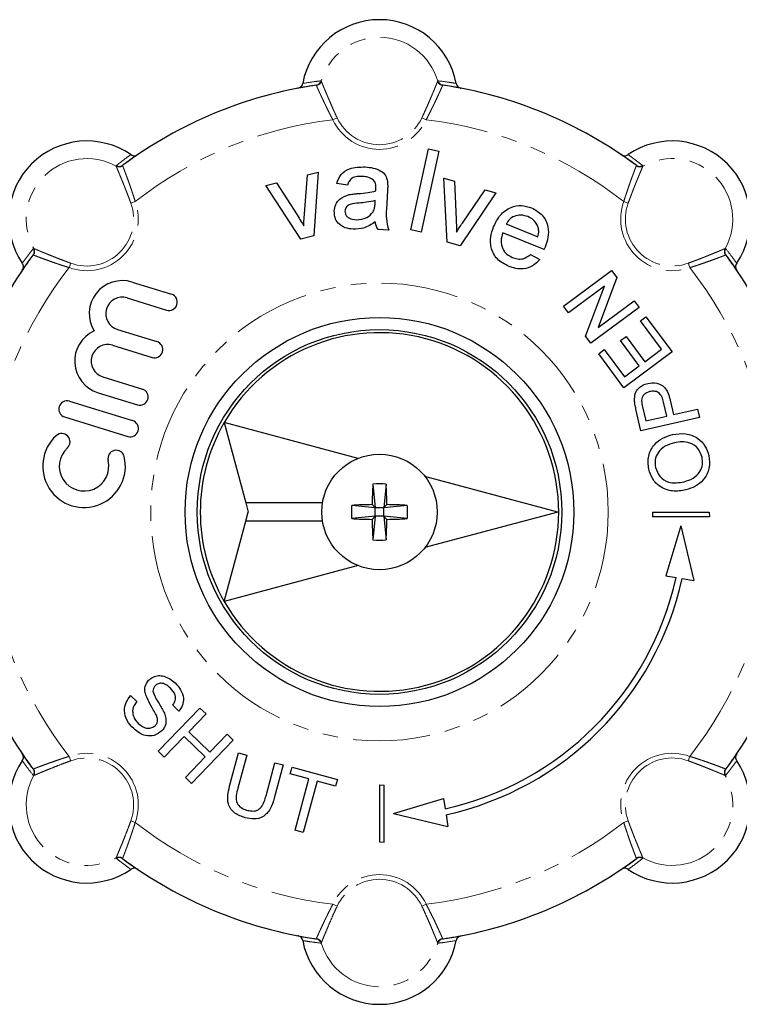
# Model space of a CAD drawing. Units: millimetres. Extents: x 121 to 289, y 20 to 271.
# Drawn here: x 151 to 210, y 20 to 101 of the extents above; entities that cross this region are included whole.
import ezdxf

# ---------------------------------------------------------------- set-up
doc = ezdxf.new("R2010")
doc.units = ezdxf.units.MM
doc.linetypes.add('PHANTOM', pattern=[12.7, 6.35, -1.27, 1.27, -1.27, 1.27, -1.27])

msp = doc.modelspace()

# ---------------------------------------------------------------- linework, layer by layer
at = {"color": 8, "linetype": 'PHANTOM', "lineweight": 18}
for p, q in [((175.661, 95.581), (175.697, 95.554)), ((185.274, 95.554), (185.31, 95.581)), ((175.29, 95.201), (175.256, 95.225)), ((185.715, 95.225), (185.681, 95.201)), ((176.993, 92.548), (176.644, 92.384)), ((183.978, 92.548), (184.327, 92.384)), ((158.81, 88.56), (158.817, 88.604)), ((159.355, 88.639), (159.347, 88.598)), ((201.624, 88.598), (201.616, 88.639)), ((202.154, 88.604), (202.161, 88.56)), ((160.019, 85.517), (160.382, 85.649)), ((200.951, 85.517), (200.589, 85.649)), ((152, 81.25), (151.959, 81.243)), ((151.994, 81.781), (152.038, 81.787)), ((208.933, 81.787), (208.977, 81.781)), ((209.012, 81.243), (208.971, 81.25)), ((155.08, 80.578), (154.949, 80.215)), ((205.891, 80.578), (206.022, 80.215)), ((155.08, 39.646), (154.949, 40.009)), ((205.891, 39.646), (206.022, 40.009)), ((151.959, 38.982), (152, 38.974)), ((208.971, 38.974), (209.012, 38.982)), ((152.038, 38.437), (151.994, 38.444)), ((208.977, 38.444), (208.933, 38.437)), ((160.019, 34.707), (160.382, 34.576)), ((200.951, 34.707), (200.589, 34.576)), ((158.817, 31.62), (158.81, 31.665)), ((159.347, 31.627), (159.355, 31.586)), ((201.616, 31.586), (201.624, 31.627)), ((202.161, 31.665), (202.154, 31.62)), ((176.993, 27.676), (176.644, 27.84)), ((183.978, 27.676), (184.327, 27.84)), ((175.256, 25), (175.29, 25.023)), ((175.697, 24.67), (175.661, 24.643)), ((185.31, 24.643), (185.274, 24.67)), ((185.681, 25.023), (185.715, 25))]:
    msp.add_line(p, q, dxfattribs=at)
at = {"color": 7, "linetype": 'Continuous', "lineweight": 25}
for p, q in [((183.062, 83.315), (184.517, 89.987)), ((184.517, 89.987), (185.372, 89.8)), ((185.372, 89.8), (183.917, 83.128)), ((174.318, 84.641), (174.551, 87.837)), ((174.551, 87.837), (175.45, 88.061)), ((175.45, 88.061), (175.084, 82.827)), ((185.772, 87.587), (186.662, 87.332)), ((186.064, 82.312), (185.772, 87.587)), ((171.118, 86.981), (172.016, 87.205)), ((174.008, 82.559), (171.118, 86.981)), ((172.016, 87.205), (173.704, 84.546)), ((177.839, 86.995), (176.969, 87.128)), ((186.662, 87.332), (186.794, 84.185)), ((181.147, 86.554), (181.091, 85.488)), ((190.064, 86.357), (187.13, 82.006)), ((187.373, 83.96), (189.174, 86.612)), ((189.174, 86.612), (190.064, 86.357)), ((180.122, 85.481), (180.14, 85.735)), ((190.92, 83.809), (193.516, 82.755)), ((175.084, 82.827), (174.008, 82.559)), ((181.24, 83.31), (180.366, 83.356)), ((183.917, 83.128), (183.062, 83.315)), ((194.027, 81.697), (190.624, 83.079)), ((187.13, 82.006), (186.064, 82.312)), ((192.914, 81.298), (193.676, 80.894)), ((195.616, 77.043), (199.583, 79.989)), ((200.022, 79.398), (198.473, 75.299)), ((199.583, 79.989), (200.022, 79.398)), ((160.118, 79.028), (163.368, 78.028)), ((198.991, 78.682), (196.031, 76.484)), ((197.443, 74.583), (198.991, 78.682)), ((159.718, 77.728), (162.968, 76.728)), ((196.031, 76.484), (195.616, 77.043)), ((198.473, 75.299), (201.434, 77.497)), ((201.434, 77.497), (201.849, 76.938)), ((201.849, 76.938), (197.882, 73.992)), ((201.958, 75.835), (202.416, 76.175)), ((202.416, 76.175), (204.568, 73.276)), ((203.695, 73.496), (201.958, 75.835)), ((158.918, 75.128), (162.168, 74.128)), ((197.882, 73.992), (197.443, 74.583)), ((200.316, 74.221), (200.774, 74.561)), ((200.774, 74.561), (202.322, 72.476)), ((158.518, 73.828), (161.768, 72.828)), ((201.864, 72.136), (200.316, 74.221)), ((198.524, 73.127), (198.982, 73.467)), ((200.602, 70.33), (198.524, 73.127)), ((198.982, 73.467), (200.644, 71.23)), ((204.568, 73.276), (200.602, 70.33)), ((202.322, 72.476), (203.695, 73.496)), ((200.644, 71.23), (201.864, 72.136)), ((157.719, 71.228), (160.968, 70.229)), ((157.319, 69.928), (160.568, 68.929)), ((154.969, 69.228), (160.169, 67.629)), ((204.127, 67.998), (203.863, 69.16)), ((204.414, 69.305), (204.683, 68.124)), ((201.995, 66.799), (201.593, 68.57)), ((202.136, 68.756), (202.397, 67.605)), ((204.683, 68.124), (206.659, 68.574)), ((206.659, 68.574), (206.814, 67.894)), ((154.569, 67.928), (159.769, 66.329)), ((178.716, 64.52), (167.702, 67.471)), ((167.702, 67.471), (169.473, 60.862)), ((206.814, 67.894), (201.995, 66.799)), ((202.397, 67.605), (204.127, 67.998)), ((179.938, 62.403), (180.135, 60.462)), ((181.033, 62.403), (180.835, 60.462)), ((195.167, 60.112), (184.222, 63.045)), ((175.795, 60.862), (169.473, 60.862)), ((169.473, 60.862), (169.674, 60.112)), ((169.473, 59.362), (169.674, 60.112)), ((180.135, 60.462), (178.195, 60.66)), ((180.135, 60.462), (179.88, 60.718)), ((180.135, 59.762), (180.135, 60.462)), ((180.835, 60.462), (180.135, 60.462)), ((180.835, 60.462), (181.091, 60.718)), ((182.776, 60.66), (180.835, 60.462)), ((180.835, 59.762), (180.835, 60.462)), ((195.167, 60.112), (184.222, 57.179)), ((202.941, 60.112), (202.96, 59.727)), ((202.941, 60.112), (207.627, 60.112)), ((207.627, 60.112), (207.645, 59.727)), ((167.702, 52.753), (169.473, 59.362)), ((175.795, 59.362), (169.473, 59.362)), ((180.135, 59.762), (178.195, 59.565)), ((180.135, 59.762), (179.88, 59.506)), ((180.135, 59.762), (179.938, 57.821)), ((180.835, 59.762), (180.135, 59.762)), ((180.835, 59.762), (181.033, 57.821)), ((180.835, 59.762), (181.091, 59.506)), ((182.776, 59.565), (180.835, 59.762)), ((207.645, 59.727), (202.96, 59.727)), ((205.297, 58.969), (204.057, 54.848)), ((205.297, 58.969), (206.361, 54.482)), ((178.716, 55.704), (167.702, 52.753)), ((204.057, 54.848), (204.896, 54.715)), ((205.39, 54.636), (206.361, 54.482)), ((160, 45.003), (160.501, 44.519)), ((162.275, 40.428), (165.707, 43.982)), ((163.965, 43.728), (163.463, 44.212)), ((165.707, 43.982), (166.209, 43.498)), ((166.209, 43.498), (164.8, 42.04)), ((164.404, 41.63), (162.776, 39.944)), ((166.136, 39.958), (164.404, 41.63)), ((164.8, 42.04), (166.532, 40.368)), ((168.441, 41.342), (165.009, 37.788)), ((166.532, 40.368), (167.94, 41.826)), ((167.94, 41.826), (168.441, 41.342)), ((162.776, 39.944), (162.275, 40.428)), ((164.508, 38.272), (166.136, 39.958)), ((168.146, 37.545), (168.881, 40.291)), ((169.554, 40.111), (168.827, 37.397)), ((168.881, 40.291), (169.554, 40.111)), ((171.152, 36.773), (171.88, 39.488)), ((172.553, 39.307), (171.817, 36.562)), ((171.88, 39.488), (172.553, 39.307)), ((173.139, 38.56), (173.287, 39.111)), ((173.287, 39.111), (177.02, 38.111)), ((165.009, 37.788), (164.508, 38.272)), ((174.669, 38.15), (173.139, 38.56)), ((173.538, 33.928), (174.669, 38.15)), ((177.02, 38.111), (176.872, 37.56)), ((175.342, 37.97), (174.211, 33.748)), ((176.872, 37.56), (175.342, 37.97)), ((180.485, 37.656), (180.871, 37.638)), ((180.485, 37.656), (180.485, 32.971)), ((180.871, 32.952), (180.871, 37.638)), ((181.628, 35.301), (185.75, 36.541)), ((185.75, 36.541), (185.883, 35.702)), ((181.628, 35.301), (186.116, 34.237)), ((185.962, 35.207), (186.116, 34.237)), ((174.211, 33.748), (173.538, 33.928)), ((180.485, 32.971), (180.871, 32.952))]:
    msp.add_line(p, q, dxfattribs=at)
at = {"color": 8, "linetype": 'PHANTOM', "lineweight": 18}
msp.add_circle((180.485, 60.112), 18.828, dxfattribs=at)
at = {"color": 7, "linetype": 'Continuous', "lineweight": 25}
for radius in [16, 15, 4.75]:
    msp.add_circle((180.485, 60.112), radius, dxfattribs=at)
for centre, radius, start, end in [((180.485, 94.185), 6.428, 10.63623, 169.36377), ((180.485, 60.112), 35.5, 98.4714, 126.5286), ((180.485, 60.112), 35.5, 53.4714, 81.5286), ((156.393, 84.205), 6.428, 55.63623, 214.36377), ((204.578, 84.205), 6.428, 325.63623, 124.36377), ((180.485, 60.112), 35.5, 143.4714, 171.5286), ((180.485, 60.112), 35.5, 8.4714, 36.5286), ((159.318, 76.428), 2.72, 72.9, 211.49038), ((159.318, 76.428), 1.36, 72.9, 252.9), ((163.168, 77.378), 0.68, 252.9, 72.9), ((158.118, 72.528), 2.72, 114.30962, 252.9), ((180.485, 60.112), 14.75, 209.92893, 150.07107), ((158.118, 72.528), 1.36, 72.9, 252.9), ((161.968, 73.478), 0.68, 252.9, 72.9), ((160.768, 69.579), 0.68, 252.9, 72.9), ((154.769, 68.578), 0.68, 72.9, 252.9), ((159.969, 66.979), 0.68, 252.9, 72.9), ((180.485, 60.112), 14.75, 150.07107, 209.92893), ((154.336, 65.888), 0.68, 312.37751, 132.37751), ((156.169, 63.879), 3.4, 132.37751, 13.42249), ((156.169, 63.879), 2.04, 132.37751, 13.42249), ((158.815, 64.51), 0.68, 13.42249, 193.42249), ((220.36, 60.162), 40.485, 176.82693, 179.21324), ((180.485, 55.998), 6.429, 85.1136, 94.8864), ((140.611, 60.162), 40.485, 0.78676, 3.17307), ((184.6, 60.112), 6.429, 175.1136, 184.8864), ((180.436, 20.237), 40.485, 90.78676, 93.17307), ((180.535, 20.237), 40.485, 86.82693, 89.21324), ((176.371, 60.112), 6.429, 355.1136, 4.8864), ((180.436, 99.987), 40.485, 266.82693, 269.21324), ((220.36, 60.062), 40.485, 180.78676, 183.17307), ((140.611, 60.062), 40.485, 356.82693, 359.21324), ((180.535, 99.987), 40.485, 270.78676, 273.17307), ((180.485, 64.226), 6.429, 265.1136, 274.8864), ((180.485, 60.112), 35.5, 188.4714, 216.5286), ((180.485, 60.112), 25, 282.46877, 347.53123), ((180.485, 60.112), 25.5, 282.40116, 347.59884), ((180.485, 60.112), 35.5, 323.4714, 351.5286), ((156.393, 36.019), 6.428, 145.63623, 304.36377), ((204.578, 36.019), 6.428, 235.63623, 34.36377), ((180.485, 60.112), 35.5, 233.4714, 261.5286), ((180.485, 60.112), 35.5, 278.4714, 306.5286), ((180.485, 26.04), 6.428, 190.63623, 349.36377)]:
    msp.add_arc(centre, radius, start, end, dxfattribs=at)
at = {"color": 8, "linetype": 'PHANTOM', "lineweight": 18}
for centre, radius, start, end in [((180.485, 94.185), 4.981, 15.96292, 164.03708), ((175.182, 95.717), 0.498, 278.53417, 344.13616), ((185.789, 95.717), 0.498, 195.86384, 261.46583), ((175.215, 95.698), 0.503, 278.61093, 343.34544), ((185.756, 95.698), 0.503, 196.65456, 261.38907), ((180.485, 60.112), 32.5, 96.78873, 128.21127), ((180.485, 94.185), 4.243, 205.10704, 334.89296), ((180.485, 94.185), 3.857, 205.10704, 334.89296), ((180.485, 60.112), 32.5, 51.78873, 83.21127), ((156.393, 84.205), 4.981, 60.96292, 209.03708), ((204.578, 84.205), 4.981, 330.96292, 119.03708), ((159.049, 89.002), 0.503, 241.65456, 306.38907), ((159.059, 89.039), 0.498, 240.86384, 306.46583), ((201.912, 89.039), 0.498, 233.53417, 299.13616), ((201.922, 89.002), 0.503, 233.61093, 298.34544), ((156.393, 84.205), 4.243, 250.10704, 19.89296), ((156.393, 84.205), 3.857, 250.10704, 19.89296), ((204.578, 84.205), 4.243, 160.10704, 289.89296), ((204.578, 84.205), 3.857, 160.10704, 289.89296), ((151.559, 81.538), 0.498, 323.53417, 29.13616), ((151.595, 81.549), 0.503, 323.61093, 28.34544), ((209.376, 81.549), 0.503, 151.65456, 216.38907), ((209.412, 81.538), 0.498, 150.86384, 216.46583), ((180.485, 60.112), 32.5, 141.78873, 173.21127), ((180.485, 60.112), 32.5, 6.78873, 38.21127), ((180.485, 60.112), 32.5, 186.78873, 218.21127), ((180.485, 60.112), 32.5, 321.78873, 353.21127), ((156.393, 36.019), 4.243, 340.10704, 109.89296), ((156.393, 36.019), 3.857, 340.10704, 109.89296), ((204.578, 36.019), 4.243, 70.10704, 199.89296), ((204.578, 36.019), 3.857, 70.10704, 199.89296), ((151.559, 38.686), 0.498, 330.86384, 36.46583), ((151.595, 38.676), 0.503, 331.65456, 36.38907), ((209.376, 38.676), 0.503, 143.61093, 208.34544), ((209.412, 38.686), 0.498, 143.53417, 209.13616), ((156.393, 36.019), 4.981, 150.96292, 299.03708), ((204.578, 36.019), 4.981, 240.96292, 29.03708), ((180.485, 60.112), 32.5, 231.78873, 263.21127), ((180.485, 60.112), 32.5, 276.78873, 308.21127), ((159.049, 31.222), 0.503, 53.61093, 118.34544), ((159.059, 31.186), 0.498, 53.53417, 119.13616), ((201.912, 31.186), 0.498, 60.86384, 126.46583), ((201.922, 31.222), 0.503, 61.65456, 126.38907), ((180.485, 26.04), 4.243, 25.10704, 154.89296), ((180.485, 26.04), 3.857, 25.10704, 154.89296), ((175.182, 24.507), 0.498, 15.86384, 81.46583), ((175.215, 24.526), 0.503, 16.65456, 81.38907), ((180.485, 26.04), 4.981, 195.96292, 344.03708), ((185.756, 24.526), 0.503, 98.61093, 163.34544), ((185.789, 24.507), 0.498, 98.53417, 164.13616)]:
    msp.add_arc(centre, radius, start, end, dxfattribs=at)
for points, knots in [([(174.168, 95.371), (174.53, 95.428), (175.024, 95.506), (175.526, 95.565), (175.661, 95.581)], [0, 0, 0, 0, 0.733227, 1, 1, 1, 1]), ([(185.31, 95.581), (185.598, 95.546), (186.099, 95.485), (186.592, 95.405), (186.803, 95.371)], [0, 0, 0, 0, 0.572982, 1, 1, 1, 1]), ([(176.644, 92.384), (176.601, 92.465), (176.516, 92.627), (176.391, 92.871), (176.268, 93.116), (176.149, 93.356), (176.036, 93.588), (175.928, 93.811), (175.826, 94.028), (175.732, 94.229), (175.647, 94.411), (175.571, 94.577), (175.503, 94.728), (175.443, 94.859), (175.393, 94.97), (175.353, 95.061), (175.32, 95.133), (175.301, 95.178), (175.293, 95.196), (175.29, 95.201)], [0, 0, 0, 0, 0.061694, 0.123794, 0.187201, 0.251074, 0.312774, 0.374928, 0.438555, 0.502709, 0.561718, 0.621166, 0.682033, 0.743402, 0.799731, 0.85647, 0.914518, 0.973025, 1, 1, 1, 1]), ([(175.697, 95.554), (175.702, 95.541), (175.713, 95.515), (175.739, 95.45), (175.773, 95.365), (175.815, 95.261), (175.865, 95.14), (175.922, 95.003), (175.986, 94.847), (176.057, 94.676), (176.134, 94.492), (176.217, 94.295), (176.307, 94.084), (176.402, 93.862), (176.503, 93.632), (176.608, 93.393), (176.718, 93.146), (176.846, 92.863), (176.939, 92.663), (176.993, 92.548)], [0, 0, 0, 0, 0.05552, 0.111431, 0.16857, 0.22613, 0.281649, 0.337546, 0.394624, 0.452104, 0.508512, 0.565296, 0.623244, 0.681585, 0.739749, 0.798296, 0.858025, 0.918152, 1, 1, 1, 1]), ([(183.978, 92.548), (184.018, 92.634), (184.098, 92.806), (184.216, 93.065), (184.333, 93.325), (184.445, 93.579), (184.552, 93.825), (184.654, 94.061), (184.752, 94.29), (184.841, 94.502), (184.923, 94.697), (184.996, 94.873), (185.063, 95.035), (185.121, 95.176), (185.169, 95.296), (185.21, 95.395), (185.242, 95.475), (185.263, 95.526), (185.271, 95.547), (185.274, 95.554)], [0, 0, 0, 0, 0.060855, 0.122116, 0.184684, 0.247713, 0.308572, 0.369874, 0.432603, 0.495838, 0.554594, 0.613781, 0.674348, 0.735401, 0.792132, 0.849272, 0.907712, 0.966606, 1, 1, 1, 1]), ([(185.681, 95.201), (185.675, 95.189), (185.664, 95.164), (185.637, 95.104), (185.602, 95.025), (185.545, 94.897), (185.472, 94.735), (185.385, 94.544), (185.288, 94.334), (185.177, 94.096), (185.055, 93.838), (184.957, 93.632), (184.853, 93.418), (184.743, 93.196), (184.628, 92.966), (184.49, 92.695), (184.388, 92.5), (184.327, 92.384)], [0, 0, 0, 0, 0.054913, 0.110217, 0.166743, 0.223689, 0.333793, 0.390241, 0.447083, 0.559259, 0.616712, 0.674545, 0.732772, 0.791375, 0.851135, 0.911281, 1, 1, 1, 1]), ([(158.817, 88.604), (159.045, 88.783), (159.443, 89.094), (159.848, 89.386), (160.021, 89.511)], [0, 0, 0, 0, 0.572982, 1, 1, 1, 1]), ([(200.95, 89.511), (201.246, 89.295), (201.651, 89.002), (202.048, 88.688), (202.154, 88.604)], [0, 0, 0, 0, 0.733227, 1, 1, 1, 1]), ([(160.019, 85.517), (159.987, 85.606), (159.922, 85.785), (159.822, 86.052), (159.721, 86.318), (159.621, 86.577), (159.523, 86.826), (159.428, 87.065), (159.335, 87.296), (159.248, 87.51), (159.168, 87.705), (159.095, 87.881), (159.028, 88.043), (158.969, 88.184), (158.919, 88.303), (158.877, 88.401), (158.844, 88.481), (158.822, 88.532), (158.813, 88.552), (158.81, 88.56)], [0, 0, 0, 0, 0.060855, 0.122116, 0.184684, 0.247713, 0.308572, 0.369874, 0.432603, 0.495838, 0.554594, 0.613781, 0.674348, 0.735401, 0.792132, 0.849272, 0.907712, 0.966606, 1, 1, 1, 1]), ([(159.347, 88.598), (159.352, 88.585), (159.362, 88.56), (159.386, 88.498), (159.416, 88.417), (159.466, 88.286), (159.529, 88.12), (159.602, 87.924), (159.683, 87.706), (159.773, 87.46), (159.869, 87.191), (159.945, 86.976), (160.023, 86.751), (160.102, 86.516), (160.183, 86.273), (160.278, 85.983), (160.343, 85.774), (160.382, 85.649)], [0, 0, 0, 0, 0.054913, 0.110217, 0.166743, 0.223689, 0.333793, 0.390241, 0.447083, 0.559259, 0.616712, 0.674545, 0.732772, 0.791375, 0.851135, 0.911281, 1, 1, 1, 1]), ([(200.589, 85.649), (200.616, 85.736), (200.67, 85.91), (200.754, 86.171), (200.84, 86.432), (200.926, 86.685), (201.01, 86.929), (201.092, 87.163), (201.173, 87.389), (201.248, 87.597), (201.318, 87.786), (201.381, 87.957), (201.439, 88.113), (201.49, 88.248), (201.533, 88.361), (201.568, 88.454), (201.597, 88.528), (201.614, 88.574), (201.621, 88.592), (201.624, 88.598)], [0, 0, 0, 0, 0.0616941, 0.1237937, 0.1872007, 0.2510737, 0.3127736, 0.3749279, 0.4385551, 0.5027089, 0.5617175, 0.621166, 0.6820328, 0.7434024, 0.7997309, 0.8564696, 0.914518, 0.9730252, 1, 1, 1, 1]), ([(202.161, 88.56), (202.155, 88.547), (202.144, 88.521), (202.116, 88.456), (202.081, 88.372), (202.037, 88.268), (201.987, 88.148), (201.929, 88.011), (201.865, 87.855), (201.794, 87.684), (201.719, 87.499), (201.638, 87.301), (201.553, 87.089), (201.463, 86.865), (201.371, 86.63), (201.276, 86.387), (201.18, 86.135), (201.071, 85.844), (200.995, 85.637), (200.951, 85.517)], [0, 0, 0, 0, 0.05552, 0.111431, 0.16857, 0.22613, 0.281649, 0.337546, 0.394624, 0.452104, 0.508512, 0.565296, 0.623244, 0.681585, 0.739749, 0.798296, 0.858025, 0.918152, 1, 1, 1, 1]), ([(151.087, 80.577), (151.302, 80.873), (151.596, 81.277), (151.91, 81.675), (151.994, 81.781)], [0, 0, 0, 0, 0.733227, 1, 1, 1, 1]), ([(154.949, 80.215), (154.775, 80.27), (154.421, 80.381), (153.91, 80.552), (153.425, 80.721), (152.997, 80.876), (152.63, 81.011), (152.343, 81.119), (152.133, 81.199), (152.036, 81.236), (152.006, 81.248), (152, 81.25)], [0, 0, 0, 0, 0.123806, 0.251086, 0.37494, 0.502706, 0.621161, 0.743384, 0.856453, 0.973, 1, 1, 1, 1]), ([(152.038, 81.787), (152.051, 81.782), (152.077, 81.771), (152.142, 81.743), (152.226, 81.708), (152.329, 81.664), (152.45, 81.614), (152.587, 81.556), (152.742, 81.492), (152.913, 81.421), (153.098, 81.345), (153.297, 81.265), (153.509, 81.179), (153.733, 81.09), (153.967, 80.998), (154.211, 80.903), (154.463, 80.807), (154.753, 80.697), (154.961, 80.622), (155.08, 80.578)], [0, 0, 0, 0, 0.05552, 0.111431, 0.16857, 0.22613, 0.281649, 0.337546, 0.394624, 0.452104, 0.508512, 0.565296, 0.623244, 0.681585, 0.739749, 0.798296, 0.858025, 0.918152, 1, 1, 1, 1]), ([(205.891, 80.578), (205.979, 80.611), (206.158, 80.675), (206.425, 80.775), (206.691, 80.877), (206.95, 80.977), (207.199, 81.075), (207.439, 81.17), (207.669, 81.263), (207.883, 81.35), (208.078, 81.43), (208.255, 81.502), (208.416, 81.57), (208.557, 81.629), (208.676, 81.679), (208.775, 81.72), (208.854, 81.754), (208.905, 81.775), (208.926, 81.784), (208.933, 81.787)], [0, 0, 0, 0, 0.060855, 0.122116, 0.184684, 0.247713, 0.308572, 0.369874, 0.432603, 0.495838, 0.554594, 0.613781, 0.674348, 0.735401, 0.792132, 0.849272, 0.907712, 0.966606, 1, 1, 1, 1]), ([(208.971, 81.25), (208.942, 81.239), (208.883, 81.217), (208.7, 81.147), (208.452, 81.053), (208.14, 80.937), (207.771, 80.802), (207.352, 80.653), (206.89, 80.495), (206.441, 80.346), (206.147, 80.254), (206.022, 80.215)], [0, 0, 0, 0, 0.110184, 0.223618, 0.333786, 0.447044, 0.559286, 0.674545, 0.79135, 0.911229, 1, 1, 1, 1]), ([(208.977, 81.781), (209.156, 81.553), (209.467, 81.155), (209.759, 80.75), (209.884, 80.577)], [0, 0, 0, 0, 0.572982, 1, 1, 1, 1]), ([(152, 38.974), (152.029, 38.985), (152.088, 39.008), (152.271, 39.078), (152.519, 39.172), (152.831, 39.287), (153.2, 39.422), (153.619, 39.571), (154.081, 39.73), (154.53, 39.878), (154.824, 39.97), (154.949, 40.009)], [0, 0, 0, 0, 0.110184, 0.223618, 0.333786, 0.447044, 0.559286, 0.674545, 0.79135, 0.911229, 1, 1, 1, 1]), ([(206.022, 40.009), (206.196, 39.954), (206.55, 39.843), (207.061, 39.672), (207.545, 39.503), (207.973, 39.349), (208.341, 39.213), (208.627, 39.105), (208.837, 39.025), (208.935, 38.988), (208.965, 38.976), (208.971, 38.974)], [0, 0, 0, 0, 0.123806, 0.251086, 0.37494, 0.502706, 0.621161, 0.743384, 0.856453, 0.973, 1, 1, 1, 1]), ([(151.994, 38.444), (151.815, 38.672), (151.504, 39.07), (151.212, 39.475), (151.087, 39.647)], [0, 0, 0, 0, 0.572982, 1, 1, 1, 1]), ([(155.08, 39.646), (154.902, 39.581), (154.541, 39.448), (154.019, 39.247), (153.523, 39.052), (153.084, 38.874), (152.706, 38.718), (152.407, 38.593), (152.186, 38.5), (152.079, 38.455), (152.045, 38.44), (152.038, 38.437)], [0, 0, 0, 0, 0.122124, 0.247718, 0.369878, 0.495829, 0.613771, 0.735379, 0.849249, 0.966576, 1, 1, 1, 1]), ([(208.933, 38.437), (208.92, 38.443), (208.894, 38.454), (208.829, 38.481), (208.745, 38.517), (208.642, 38.56), (208.521, 38.611), (208.384, 38.668), (208.229, 38.733), (208.058, 38.803), (207.873, 38.879), (207.674, 38.96), (207.462, 39.045), (207.238, 39.134), (207.004, 39.227), (206.76, 39.321), (206.508, 39.418), (206.217, 39.527), (206.01, 39.603), (205.891, 39.646)], [0, 0, 0, 0, 0.05552, 0.111431, 0.16857, 0.22613, 0.281649, 0.337546, 0.394624, 0.452104, 0.508512, 0.565296, 0.623244, 0.681585, 0.739749, 0.798296, 0.858025, 0.918152, 1, 1, 1, 1]), ([(209.884, 39.647), (209.669, 39.351), (209.375, 38.947), (209.061, 38.55), (208.977, 38.444)], [0, 0, 0, 0, 0.733227, 1, 1, 1, 1]), ([(158.81, 31.665), (158.823, 31.695), (158.849, 31.756), (158.93, 31.947), (159.039, 32.207), (159.174, 32.533), (159.332, 32.92), (159.507, 33.356), (159.695, 33.837), (159.868, 34.293), (159.976, 34.588), (160.019, 34.707)], [0, 0, 0, 0, 0.111421, 0.226105, 0.337513, 0.452061, 0.565248, 0.68153, 0.798237, 0.918088, 1, 1, 1, 1]), ([(160.382, 34.576), (160.355, 34.489), (160.301, 34.314), (160.217, 34.053), (160.131, 33.793), (160.045, 33.539), (159.961, 33.295), (159.879, 33.061), (159.798, 32.835), (159.723, 32.627), (159.653, 32.438), (159.59, 32.267), (159.532, 32.112), (159.481, 31.977), (159.438, 31.863), (159.402, 31.771), (159.374, 31.696), (159.356, 31.651), (159.349, 31.633), (159.347, 31.627)], [0, 0, 0, 0, 0.061694, 0.123794, 0.187201, 0.251074, 0.312774, 0.374928, 0.438555, 0.502709, 0.561718, 0.621166, 0.682033, 0.743402, 0.799731, 0.85647, 0.914518, 0.973025, 1, 1, 1, 1]), ([(201.624, 31.627), (201.613, 31.656), (201.59, 31.714), (201.52, 31.897), (201.426, 32.146), (201.31, 32.457), (201.175, 32.827), (201.027, 33.245), (200.868, 33.708), (200.719, 34.157), (200.628, 34.451), (200.589, 34.576)], [0, 0, 0, 0, 0.110184, 0.223618, 0.333786, 0.447044, 0.559286, 0.674545, 0.79135, 0.911229, 1, 1, 1, 1]), ([(200.951, 34.707), (200.984, 34.618), (201.049, 34.44), (201.149, 34.173), (201.25, 33.907), (201.35, 33.648), (201.448, 33.398), (201.543, 33.159), (201.636, 32.928), (201.723, 32.715), (201.803, 32.52), (201.876, 32.343), (201.943, 32.181), (202.002, 32.041), (202.052, 31.922), (202.093, 31.823), (202.127, 31.744), (202.149, 31.693), (202.157, 31.672), (202.161, 31.665)], [0, 0, 0, 0, 0.060855, 0.122116, 0.184684, 0.247713, 0.308572, 0.369874, 0.432603, 0.495838, 0.554594, 0.613781, 0.674348, 0.735401, 0.792132, 0.849272, 0.907712, 0.966606, 1, 1, 1, 1]), ([(160.021, 30.714), (159.724, 30.929), (159.32, 31.223), (158.923, 31.537), (158.817, 31.62)], [0, 0, 0, 0, 0.733227, 1, 1, 1, 1]), ([(202.154, 31.62), (201.926, 31.442), (201.528, 31.13), (201.123, 30.838), (200.95, 30.714)], [0, 0, 0, 0, 0.572982, 1, 1, 1, 1]), ([(175.29, 25.023), (175.296, 25.035), (175.307, 25.06), (175.334, 25.121), (175.369, 25.199), (175.426, 25.327), (175.499, 25.489), (175.586, 25.68), (175.683, 25.891), (175.794, 26.128), (175.916, 26.386), (176.014, 26.592), (176.118, 26.806), (176.228, 27.029), (176.343, 27.258), (176.481, 27.529), (176.583, 27.724), (176.644, 27.84)], [0, 0, 0, 0, 0.054913, 0.110217, 0.166743, 0.223689, 0.333793, 0.390241, 0.447083, 0.559259, 0.616712, 0.674545, 0.732772, 0.791375, 0.851135, 0.911281, 1, 1, 1, 1]), ([(176.993, 27.676), (176.913, 27.504), (176.751, 27.155), (176.524, 26.644), (176.313, 26.155), (176.128, 25.719), (175.97, 25.341), (175.847, 25.041), (175.757, 24.819), (175.713, 24.711), (175.7, 24.678), (175.697, 24.67)], [0, 0, 0, 0, 0.122124, 0.247718, 0.369878, 0.495829, 0.613771, 0.735379, 0.849249, 0.966576, 1, 1, 1, 1]), ([(185.274, 24.67), (185.262, 24.7), (185.237, 24.762), (185.159, 24.954), (185.052, 25.215), (184.917, 25.541), (184.756, 25.926), (184.571, 26.359), (184.364, 26.832), (184.164, 27.277), (184.032, 27.561), (183.978, 27.676)], [0, 0, 0, 0, 0.111421, 0.226105, 0.337513, 0.452061, 0.565248, 0.68153, 0.798237, 0.918088, 1, 1, 1, 1]), ([(184.327, 27.84), (184.412, 27.678), (184.584, 27.35), (184.824, 26.867), (185.047, 26.405), (185.24, 25.993), (185.404, 25.638), (185.531, 25.359), (185.623, 25.154), (185.665, 25.059), (185.678, 25.029), (185.681, 25.023)], [0, 0, 0, 0, 0.1238056, 0.2510856, 0.3749395, 0.5027059, 0.6211614, 0.7433842, 0.8564525, 0.9730004, 1, 1, 1, 1]), ([(175.661, 24.643), (175.373, 24.679), (174.871, 24.74), (174.379, 24.819), (174.168, 24.853)], [0, 0, 0, 0, 0.572982, 1, 1, 1, 1]), ([(186.803, 24.853), (186.441, 24.796), (185.947, 24.718), (185.444, 24.659), (185.31, 24.643)], [0, 0, 0, 0, 0.733227, 1, 1, 1, 1])]:
    msp.add_open_spline(points, degree=3, knots=knots, dxfattribs=at)
at = {"color": 7, "linetype": 'Continuous', "lineweight": 25}
for points, knots in [([(173.769, 94.971), (173.824, 94.987), (173.933, 95.02), (174.064, 95.133), (174.141, 95.258), (174.161, 95.342), (174.168, 95.371)], [0, 0, 0, 0, 0.283239, 0.566498, 0.849187, 1, 1, 1, 1]), ([(175.256, 95.225), (174.915, 95.171), (174.414, 95.093), (173.925, 95.001), (173.769, 94.971)], [0, 0, 0, 0, 0.682179, 1, 1, 1, 1]), ([(187.202, 94.971), (186.781, 95.048), (186.29, 95.138), (185.787, 95.214), (185.715, 95.225)], [0, 0, 0, 0, 0.857144, 1, 1, 1, 1]), ([(186.803, 95.371), (186.818, 95.317), (186.85, 95.208), (186.963, 95.077), (187.087, 95), (187.171, 94.979), (187.202, 94.971)], [0, 0, 0, 0, 0.28115, 0.562265, 0.844255, 1, 1, 1, 1]), ([(160.586, 89.51), (160.233, 89.267), (159.823, 88.984), (159.413, 88.682), (159.355, 88.639)], [0, 0, 0, 0, 0.857144, 1, 1, 1, 1]), ([(160.021, 89.511), (160.07, 89.484), (160.169, 89.429), (160.341, 89.416), (160.484, 89.449), (160.559, 89.494), (160.586, 89.51)], [0, 0, 0, 0, 0.28115, 0.562265, 0.844255, 1, 1, 1, 1]), ([(200.385, 89.51), (200.435, 89.483), (200.536, 89.429), (200.709, 89.417), (200.85, 89.45), (200.924, 89.495), (200.95, 89.511)], [0, 0, 0, 0, 0.283239, 0.566498, 0.849187, 1, 1, 1, 1]), ([(201.616, 88.639), (201.337, 88.842), (200.928, 89.14), (200.516, 89.421), (200.385, 89.51)], [0, 0, 0, 0, 0.682179, 1, 1, 1, 1]), ([(176.969, 87.128), (177.063, 87.395), (177.251, 87.928), (178.146, 88.487), (178.865, 88.493), (179.305, 88.496)], [0, 0, 0, 0, 0.28043, 0.559303, 1, 1, 1, 1]), ([(179.305, 88.496), (179.529, 88.478), (179.976, 88.441), (180.567, 88.223), (181.018, 87.825), (181.102, 87.478), (181.144, 87.304)], [0, 0, 0, 0, 0.281027, 0.561203, 0.780172, 1, 1, 1, 1]), ([(179.107, 87.718), (178.957, 87.721), (178.659, 87.727), (178.24, 87.617), (177.971, 87.322), (177.883, 87.104), (177.839, 86.995)], [0, 0, 0, 0, 0.280855, 0.559751, 0.7795, 1, 1, 1, 1]), ([(180.001, 87.406), (179.848, 87.506), (179.574, 87.683), (179.25, 87.707), (179.107, 87.718)], [0, 0, 0, 0, 0.557871, 1, 1, 1, 1]), ([(180.192, 86.725), (180.196, 86.865), (180.204, 87.114), (180.063, 87.317), (180.001, 87.406)], [0, 0, 0, 0, 0.561903, 1, 1, 1, 1]), ([(180.177, 86.522), (180.179, 86.56), (180.184, 86.627), (180.189, 86.695), (180.192, 86.725)], [0, 0, 0, 0, 0.5600235, 1, 1, 1, 1]), ([(181.144, 87.304), (181.152, 87.164), (181.166, 86.914), (181.153, 86.664), (181.147, 86.554)], [0, 0, 0, 0, 0.5598174, 1, 1, 1, 1]), ([(176.763, 84.869), (176.791, 85.052), (176.849, 85.418), (177.262, 85.97), (177.717, 86.127), (177.995, 86.222)], [0, 0, 0, 0, 0.280458, 0.560983, 1, 1, 1, 1]), ([(177.995, 86.222), (178.13, 86.245), (178.37, 86.285), (178.613, 86.303), (178.72, 86.31)], [0, 0, 0, 0, 0.559918, 1, 1, 1, 1]), ([(178.72, 86.31), (178.995, 86.331), (179.486, 86.367), (179.966, 86.474), (180.177, 86.522)], [0, 0, 0, 0, 0.560185, 1, 1, 1, 1]), ([(178.81, 85.532), (178.559, 85.518), (178.246, 85.502), (177.906, 85.344), (177.766, 85.219), (177.667, 85.057), (177.649, 84.934), (177.64, 84.872)], [0, 0, 0, 0, 0.50028, 0.625326, 0.750269, 0.875147, 1, 1, 1, 1]), ([(180.14, 85.735), (179.894, 85.679), (179.455, 85.581), (179.007, 85.547), (178.81, 85.532)], [0, 0, 0, 0, 0.55976, 1, 1, 1, 1]), ([(179.956, 84.796), (180.008, 84.919), (180.1, 85.139), (180.116, 85.376), (180.122, 85.481)], [0, 0, 0, 0, 0.558995, 1, 1, 1, 1]), ([(181.091, 85.488), (181.053, 85.074), (180.985, 84.339), (181.162, 83.624), (181.24, 83.31)], [0, 0, 0, 0, 0.561532, 1, 1, 1, 1]), ([(189.879, 83.571), (190.038, 83.906), (190.356, 84.574), (191.211, 85.21), (192.169, 85.396), (192.725, 85.223), (193.004, 85.136)], [0, 0, 0, 0, 0.280748, 0.559775, 0.779666, 1, 1, 1, 1]), ([(193.004, 85.136), (193.324, 84.961), (193.963, 84.611), (194.402, 83.643), (194.395, 82.707), (194.209, 82.171), (194.115, 81.903)], [0, 0, 0, 0, 0.2793662, 0.5583982, 0.7788851, 1, 1, 1, 1]), ([(173.704, 84.546), (173.81, 84.38), (174, 84.084), (174.174, 83.78), (174.25, 83.645)], [0, 0, 0, 0, 0.559981, 1, 1, 1, 1]), ([(174.25, 83.645), (174.258, 83.831), (174.273, 84.164), (174.304, 84.495), (174.318, 84.641)], [0, 0, 0, 0, 0.559986, 1, 1, 1, 1]), ([(178.32, 83.375), (178.093, 83.4), (177.639, 83.45), (177.09, 83.811), (176.781, 84.329), (176.769, 84.689), (176.763, 84.869)], [0, 0, 0, 0, 0.280815, 0.55969, 0.779696, 1, 1, 1, 1]), ([(177.64, 84.872), (177.645, 84.79), (177.655, 84.626), (177.798, 84.417), (178.089, 84.205), (178.366, 84.174), (178.561, 84.152)], [0, 0, 0, 0, 0.1865647, 0.3734672, 0.5606134, 1, 1, 1, 1]), ([(178.561, 84.152), (178.87, 84.174), (179.424, 84.213), (179.793, 84.618), (179.956, 84.796)], [0, 0, 0, 0, 0.559758, 1, 1, 1, 1]), ([(192.703, 84.408), (192.516, 84.466), (192.142, 84.583), (191.592, 84.478), (191.158, 84.205), (191, 83.941), (190.92, 83.809)], [0, 0, 0, 0, 0.28019, 0.559728, 0.779642, 1, 1, 1, 1]), ([(193.522, 83.623), (193.412, 83.816), (193.217, 84.162), (192.861, 84.332), (192.703, 84.408)], [0, 0, 0, 0, 0.558512, 1, 1, 1, 1]), ([(180.135, 83.981), (179.825, 83.775), (179.272, 83.406), (178.611, 83.385), (178.32, 83.375)], [0, 0, 0, 0, 0.559971, 1, 1, 1, 1]), ([(180.366, 83.356), (180.302, 83.465), (180.188, 83.661), (180.151, 83.883), (180.135, 83.981)], [0, 0, 0, 0, 0.559697, 1, 1, 1, 1]), ([(186.794, 84.185), (186.803, 83.988), (186.82, 83.638), (186.818, 83.287), (186.817, 83.132)], [0, 0, 0, 0, 0.559981, 1, 1, 1, 1]), ([(186.817, 83.132), (186.917, 83.289), (187.096, 83.57), (187.288, 83.841), (187.373, 83.96)], [0, 0, 0, 0, 0.559986, 1, 1, 1, 1]), ([(191.103, 80.333), (190.774, 80.502), (190.116, 80.841), (189.615, 81.797), (189.596, 82.754), (189.785, 83.299), (189.879, 83.571)], [0, 0, 0, 0, 0.279952, 0.558661, 0.778994, 1, 1, 1, 1]), ([(193.516, 82.755), (193.558, 82.918), (193.632, 83.208), (193.555, 83.497), (193.522, 83.623)], [0, 0, 0, 0, 0.560674, 1, 1, 1, 1]), ([(190.624, 83.079), (190.564, 82.859), (190.444, 82.42), (190.58, 81.782), (190.934, 81.3), (191.253, 81.138), (191.412, 81.057)], [0, 0, 0, 0, 0.280633, 0.559687, 0.779661, 1, 1, 1, 1]), ([(194.115, 81.903), (194.099, 81.864), (194.07, 81.796), (194.04, 81.727), (194.027, 81.697)], [0, 0, 0, 0, 0.559999, 1, 1, 1, 1]), ([(151.959, 81.243), (151.756, 80.964), (151.457, 80.555), (151.177, 80.143), (151.087, 80.012)], [0, 0, 0, 0, 0.682179, 1, 1, 1, 1]), ([(191.412, 81.057), (191.556, 81.009), (191.841, 80.912), (192.401, 80.917), (192.72, 81.154), (192.914, 81.298)], [0, 0, 0, 0, 0.281282, 0.561906, 1, 1, 1, 1]), ([(209.883, 80.012), (209.64, 80.364), (209.357, 80.775), (209.055, 81.184), (209.012, 81.243)], [0, 0, 0, 0, 0.857144, 1, 1, 1, 1]), ([(151.087, 80.012), (151.115, 80.062), (151.169, 80.162), (151.181, 80.335), (151.147, 80.477), (151.102, 80.551), (151.087, 80.577)], [0, 0, 0, 0, 0.283239, 0.566498, 0.849187, 1, 1, 1, 1]), ([(193.676, 80.894), (193.491, 80.7), (193.121, 80.312), (192.385, 80.088), (191.696, 80.123), (191.301, 80.263), (191.103, 80.333)], [0, 0, 0, 0, 0.279689, 0.558986, 0.779302, 1, 1, 1, 1]), ([(209.884, 80.577), (209.857, 80.527), (209.802, 80.428), (209.79, 80.256), (209.823, 80.114), (209.867, 80.039), (209.883, 80.012)], [0, 0, 0, 0, 0.28115, 0.562265, 0.844255, 1, 1, 1, 1]), ([(201.476, 69.294), (201.479, 69.478), (201.485, 69.846), (201.774, 70.289), (202.154, 70.572), (202.429, 70.655), (202.566, 70.697)], [0, 0, 0, 0, 0.280013, 0.55891, 0.779396, 1, 1, 1, 1]), ([(202.566, 70.697), (202.813, 70.726), (203.306, 70.783), (203.956, 70.433), (204.265, 69.866), (204.365, 69.492), (204.414, 69.305)], [0, 0, 0, 0, 0.279812, 0.557836, 0.778561, 1, 1, 1, 1]), ([(202.74, 70.022), (202.645, 69.994), (202.455, 69.938), (202.237, 69.764), (202.09, 69.551), (202.064, 69.397), (202.052, 69.32)], [0, 0, 0, 0, 0.280261, 0.560078, 0.78015, 1, 1, 1, 1]), ([(203.863, 69.16), (203.824, 69.307), (203.747, 69.598), (203.483, 69.954), (203.094, 70.077), (202.858, 70.04), (202.74, 70.022)], [0, 0, 0, 0, 0.281401, 0.559753, 0.779356, 1, 1, 1, 1]), ([(201.593, 68.57), (201.563, 68.704), (201.51, 68.943), (201.487, 69.187), (201.476, 69.294)], [0, 0, 0, 0, 0.560101, 1, 1, 1, 1]), ([(202.052, 69.32), (202.06, 69.214), (202.074, 69.024), (202.117, 68.838), (202.136, 68.756)], [0, 0, 0, 0, 0.559585, 1, 1, 1, 1]), ([(202.649, 63.638), (202.61, 64.002), (202.532, 64.729), (203.036, 65.664), (203.788, 66.238), (204.335, 66.402), (204.609, 66.484)], [0, 0, 0, 0, 0.279564, 0.558584, 0.779087, 1, 1, 1, 1]), ([(204.609, 66.484), (204.969, 66.533), (205.687, 66.633), (206.671, 66.266), (207.322, 65.57), (207.501, 65.028), (207.591, 64.758)], [0, 0, 0, 0, 0.280353, 0.559502, 0.779635, 1, 1, 1, 1]), ([(204.758, 65.803), (204.499, 65.727), (203.982, 65.575), (203.4, 65.063), (203.128, 64.402), (203.178, 63.979), (203.204, 63.768)], [0, 0, 0, 0, 0.280797, 0.560068, 0.779984, 1, 1, 1, 1]), ([(207.036, 64.628), (206.942, 64.885), (206.755, 65.398), (206.079, 65.821), (205.385, 65.915), (204.967, 65.84), (204.758, 65.803)], [0, 0, 0, 0, 0.2791002, 0.558192, 0.7788064, 1, 1, 1, 1]), ([(205.557, 62.606), (205.811, 62.681), (206.318, 62.831), (206.858, 63.362), (207.116, 64.009), (207.063, 64.422), (207.036, 64.628)], [0, 0, 0, 0, 0.280657, 0.559885, 0.779849, 1, 1, 1, 1]), ([(207.591, 64.758), (207.63, 64.4), (207.709, 63.687), (207.225, 62.766), (206.504, 62.182), (205.97, 62.011), (205.703, 61.925)], [0, 0, 0, 0, 0.2796, 0.5587653, 0.7793103, 1, 1, 1, 1]), ([(205.703, 61.925), (205.336, 61.867), (204.604, 61.75), (203.601, 62.114), (202.911, 62.803), (202.736, 63.359), (202.649, 63.638)], [0, 0, 0, 0, 0.28057, 0.559575, 0.779561, 1, 1, 1, 1]), ([(203.204, 63.768), (203.302, 63.505), (203.498, 62.981), (204.193, 62.533), (204.914, 62.485), (205.342, 62.566), (205.557, 62.606)], [0, 0, 0, 0, 0.279197, 0.557793, 0.778554, 1, 1, 1, 1]), ([(161.268, 44.992), (161.232, 45.114), (161.16, 45.359), (161.172, 45.829), (161.366, 46.101), (161.485, 46.267)], [0, 0, 0, 0, 0.281445, 0.562273, 1, 1, 1, 1]), ([(161.485, 46.267), (161.603, 46.365), (161.838, 46.561), (162.293, 46.677), (162.964, 46.602), (163.372, 46.277), (163.659, 46.049)], [0, 0, 0, 0, 0.187029, 0.374124, 0.56114, 1, 1, 1, 1]), ([(162.018, 45.816), (161.96, 45.743), (161.857, 45.615), (161.846, 45.451), (161.842, 45.379)], [0, 0, 0, 0, 0.559617, 1, 1, 1, 1]), ([(161.842, 45.379), (161.902, 45.196), (162.021, 44.829), (162.416, 44.261), (162.641, 43.821), (162.779, 43.552)], [0, 0, 0, 0, 0.278733, 0.559363, 1, 1, 1, 1]), ([(163.283, 45.619), (163.183, 45.709), (162.983, 45.889), (162.63, 46.037), (162.269, 46.014), (162.102, 45.882), (162.018, 45.816)], [0, 0, 0, 0, 0.28129, 0.56082, 0.78068, 1, 1, 1, 1]), ([(163.463, 44.212), (163.547, 44.337), (163.713, 44.585), (163.707, 45.153), (163.444, 45.442), (163.283, 45.619)], [0, 0, 0, 0, 0.281097, 0.560287, 1, 1, 1, 1]), ([(163.659, 46.049), (163.824, 45.867), (164.154, 45.506), (164.393, 44.843), (164.307, 44.197), (164.079, 43.884), (163.965, 43.728)], [0, 0, 0, 0, 0.2807972, 0.5601508, 0.7798767, 1, 1, 1, 1]), ([(160.257, 42.289), (160.059, 42.5), (159.667, 42.92), (159.434, 43.719), (159.587, 44.463), (159.862, 44.823), (160, 45.003)], [0, 0, 0, 0, 0.280814, 0.559563, 0.77962, 1, 1, 1, 1]), ([(162.126, 43.403), (161.953, 43.693), (161.646, 44.211), (161.383, 44.753), (161.268, 44.992)], [0, 0, 0, 0, 0.560229, 1, 1, 1, 1]), ([(160.501, 44.519), (160.39, 44.364), (160.17, 44.055), (160.148, 43.505), (160.333, 43.051), (160.531, 42.831), (160.631, 42.72)], [0, 0, 0, 0, 0.280632, 0.558674, 0.779197, 1, 1, 1, 1]), ([(162.041, 42.557), (162.095, 42.624), (162.201, 42.757), (162.252, 43.07), (162.174, 43.276), (162.126, 43.403)], [0, 0, 0, 0, 0.2800885, 0.5599705, 1, 1, 1, 1]), ([(162.779, 43.552), (162.827, 43.413), (162.923, 43.137), (162.916, 42.721), (162.788, 42.361), (162.64, 42.185), (162.566, 42.097)], [0, 0, 0, 0, 0.280371, 0.559909, 0.779859, 1, 1, 1, 1]), ([(162.566, 42.097), (162.369, 41.951), (161.977, 41.658), (161.267, 41.679), (160.691, 41.918), (160.401, 42.165), (160.257, 42.289)], [0, 0, 0, 0, 0.278858, 0.557911, 0.778799, 1, 1, 1, 1]), ([(160.631, 42.72), (160.744, 42.624), (160.969, 42.432), (161.37, 42.297), (161.763, 42.341), (161.948, 42.485), (162.041, 42.557)], [0, 0, 0, 0, 0.280917, 0.560813, 0.780502, 1, 1, 1, 1]), ([(151.087, 39.647), (151.114, 39.697), (151.168, 39.796), (151.181, 39.968), (151.148, 40.111), (151.103, 40.186), (151.087, 40.212)], [0, 0, 0, 0, 0.28115, 0.562265, 0.844255, 1, 1, 1, 1]), ([(151.087, 40.212), (151.33, 39.86), (151.614, 39.449), (151.916, 39.04), (151.959, 38.982)], [0, 0, 0, 0, 0.857144, 1, 1, 1, 1]), ([(209.012, 38.982), (209.215, 39.261), (209.514, 39.67), (209.794, 40.081), (209.883, 40.212)], [0, 0, 0, 0, 0.682179, 1, 1, 1, 1]), ([(209.883, 40.212), (209.856, 40.162), (209.802, 40.062), (209.79, 39.889), (209.824, 39.747), (209.868, 39.673), (209.884, 39.647)], [0, 0, 0, 0, 0.283239, 0.566498, 0.849187, 1, 1, 1, 1]), ([(169.433, 34.962), (169.134, 35.061), (168.539, 35.256), (167.977, 36.011), (167.978, 36.832), (168.09, 37.307), (168.146, 37.545)], [0, 0, 0, 0, 0.280729, 0.557904, 0.778403, 1, 1, 1, 1]), ([(168.827, 37.397), (168.775, 37.194), (168.671, 36.791), (168.696, 36.178), (169.075, 35.751), (169.388, 35.642), (169.545, 35.588)], [0, 0, 0, 0, 0.281788, 0.560122, 0.779386, 1, 1, 1, 1]), ([(171.817, 36.562), (171.732, 36.263), (171.562, 35.671), (170.952, 34.996), (170.148, 34.811), (169.672, 34.912), (169.433, 34.962)], [0, 0, 0, 0, 0.281627, 0.559158, 0.778983, 1, 1, 1, 1]), ([(169.545, 35.588), (169.686, 35.557), (169.969, 35.494), (170.419, 35.533), (170.795, 35.836), (171.005, 36.282), (171.103, 36.61), (171.152, 36.773)], [0, 0, 0, 0, 0.187214, 0.373546, 0.558683, 0.779072, 1, 1, 1, 1]), ([(159.355, 31.586), (159.634, 31.382), (160.043, 31.084), (160.455, 30.803), (160.586, 30.714)], [0, 0, 0, 0, 0.682179, 1, 1, 1, 1]), ([(160.586, 30.714), (160.535, 30.741), (160.435, 30.796), (160.262, 30.808), (160.12, 30.774), (160.046, 30.729), (160.021, 30.714)], [0, 0, 0, 0, 0.283239, 0.566498, 0.849187, 1, 1, 1, 1]), ([(200.385, 30.714), (200.737, 30.957), (201.148, 31.241), (201.557, 31.543), (201.616, 31.586)], [0, 0, 0, 0, 0.857144, 1, 1, 1, 1]), ([(200.95, 30.714), (200.901, 30.741), (200.801, 30.795), (200.629, 30.808), (200.487, 30.775), (200.412, 30.73), (200.385, 30.714)], [0, 0, 0, 0, 0.28115, 0.562265, 0.844255, 1, 1, 1, 1]), ([(174.168, 24.853), (174.152, 24.908), (174.121, 25.016), (174.008, 25.147), (173.884, 25.225), (173.799, 25.246), (173.769, 25.253)], [0, 0, 0, 0, 0.2811499, 0.5622648, 0.8442551, 1, 1, 1, 1]), ([(173.769, 25.253), (174.19, 25.176), (174.681, 25.086), (175.184, 25.01), (175.256, 25)], [0, 0, 0, 0, 0.857144, 1, 1, 1, 1]), ([(185.715, 25), (186.056, 25.053), (186.557, 25.131), (187.046, 25.224), (187.202, 25.253)], [0, 0, 0, 0, 0.682179, 1, 1, 1, 1]), ([(187.202, 25.253), (187.147, 25.237), (187.038, 25.205), (186.907, 25.091), (186.83, 24.967), (186.81, 24.883), (186.803, 24.853)], [0, 0, 0, 0, 0.283239, 0.566498, 0.849187, 1, 1, 1, 1])]:
    msp.add_open_spline(points, degree=3, knots=knots, dxfattribs=at)

doc.saveas('drawing.dxf')
